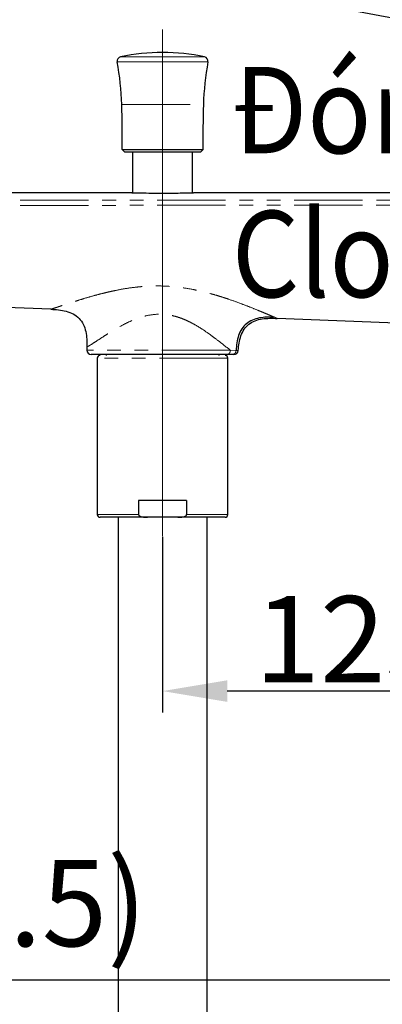
# Model space of a CAD drawing. Units: millimetres. Extents: x 134 to 632, y -19 to 671.
# Drawn here: x 454 to 487, y 345 to 436 of the extents above; entities that cross this region are included whole.
import ezdxf

# ---------------------------------------------------------------- set-up
doc = ezdxf.new("R2010")
doc.units = ezdxf.units.MM
doc.header["$PDSIZE"] = -1
doc.linetypes.add('CENTERX2', pattern=[20.32, 12.7, -2.54, 2.54, -2.54])
doc.linetypes.add('PHANTOM', pattern=[12.7, 6.35, -1.27, 1.27, -1.27, 1.27, -1.27])
doc.layers.add('アノテーション', color=7, linetype='Continuous')
doc.styles.add('SLDTEXTSTYLE3', font='arial.ttf', dxfattribs={"width": 0.7})
doc.dimstyles.new('SLDDIMSTYLE1', dxfattribs={"dimtxt": 8, "dimasz": 6, "dimexe": 2, "dimexo": 0.0625, "dimtad": 3, "dimdec": 1, "dimlfac": 2, "dimrnd": 1e-09, "dimzin": 12, "dimdsep": 46, "dimtxsty": 'SLDTEXTSTYLE3', "dimcen": 0.09, "dimadec": 0, "dimazin": 3, "dimtfac": 1, "dimtdec": 1, "dimtofl": 0, "dimtmove": 0, "dimatfit": 3, "dimfxl": 1, "dimfrac": 2, "dimtolj": 1, "dimtzin": 12, "dimarcsym": 1})

# ---------------------------------------------------------------- blocks, each defined once
blk = doc.blocks.new('_D_5')
at = {"layer": 'Defpoints', "color": 0, "transparency": 16777216}
for p in [(393.139, 410.446), (528.408, 409.105), (528.408, 347.034)]:
    blk.add_point(p, dxfattribs=at)
at = {"layer": 'アノテーション', "color": 0, "lineweight": -2, "transparency": 16777216}
for p, q in [((393.139, 410.383), (393.139, 345.034)), ((528.408, 409.043), (528.408, 345.034)), ((399.139, 347.034), (522.408, 347.034))]:
    blk.add_line(p, q, dxfattribs=at)
at = {"layer": 'アノテーション', "color": 0, "transparency": 16777216}
for points in [[(399.139, 348.034), (399.139, 346.034), (393.139, 347.034)], [(522.408, 348.034), (522.408, 346.034), (528.408, 347.034)]]:
    blk.add_solid(points, dxfattribs=at)
at = {"layer": 'アノテーション', "color": 0, "transparency": 16777216, "insert": (448.151, 358.147), "char_height": 8, "attachment_point": 2, "style": 'SLDTEXTSTYLE3'}
blk.add_mtext('\\A1;(270.5)', dxfattribs=at)
blk = doc.blocks.new('_D_7')
at = {"layer": 'Defpoints', "color": 0, "transparency": 16777216}
for p in [(393.139, 410.446), (361.709, 109.607), (495.658, 109.607)]:
    blk.add_point(p, dxfattribs=at)
at = {"layer": 'アノテーション', "color": 0, "lineweight": -2, "transparency": 16777216}
for p, q in [((393.076, 410.446), (359.709, 410.446)), ((361.709, 404.446), (361.709, 115.607)), ((495.596, 109.607), (359.709, 109.607))]:
    blk.add_line(p, q, dxfattribs=at)
at = {"layer": 'アノテーション', "color": 0, "transparency": 16777216}
for points in [[(360.709, 404.446), (362.709, 404.446), (361.709, 410.446)], [(360.709, 115.607), (362.709, 115.607), (361.709, 109.607)]]:
    blk.add_solid(points, dxfattribs=at)
at = {"layer": 'アノテーション', "color": 0, "transparency": 16777216, "insert": (350.595, 287.799), "char_height": 8, "attachment_point": 2, "rotation": 90, "style": 'SLDTEXTSTYLE3'}
blk.add_mtext('\\A1;(878.7%%P40)', dxfattribs=at)
blk = doc.blocks.new('_D_13')
at = {"layer": 'Defpoints', "color": 0, "transparency": 16777216}
for p in [(528.408, 409.105), (466.918, 388.148), (466.918, 373.793)]:
    blk.add_point(p, dxfattribs=at)
at = {"layer": 'アノテーション', "color": 0, "lineweight": -2, "transparency": 16777216}
for p, q in [((528.408, 409.043), (528.408, 371.793)), ((466.918, 388.085), (466.918, 371.793)), ((522.408, 373.793), (472.918, 373.793))]:
    blk.add_line(p, q, dxfattribs=at)
at = {"layer": 'アノテーション', "color": 0, "transparency": 16777216}
for points in [[(472.918, 374.793), (472.918, 372.793), (466.918, 373.793)], [(522.408, 374.793), (522.408, 372.793), (528.408, 373.793)]]:
    blk.add_solid(points, dxfattribs=at)
at = {"layer": 'アノテーション', "color": 0, "transparency": 16777216, "insert": (484.541, 382.593), "char_height": 8, "attachment_point": 2, "style": 'SLDTEXTSTYLE3'}
blk.add_mtext('\\A1;123', dxfattribs=at)
blk = doc.blocks.new('*D36')
at = {"color": 0, "lineweight": -2, "transparency": 16777216}
for p, q in [((514.407, 440.355), (478.55, 463.365)), ((505.752, 432.842), (469.157, 439.75))]:
    blk.add_line(p, q, dxfattribs=at)
blk.add_arc((534.599, 427.397), 64.598, 152.63404, 163.98666, dxfattribs=at)
at = {"color": 0, "transparency": 16777216}
for points in [[(476.365, 457.591), (478.096, 456.59), (480.233, 462.285)], [(473.481, 444.986), (471.535, 445.448), (471.122, 439.379)]]:
    blk.add_solid(points, dxfattribs=at)
at = {"layer": 'Defpoints', "color": 0, "transparency": 16777216}
for p in [(473.171, 447.383), (514.46, 440.321), (520.149, 436.67), (505.813, 432.83), (513.486, 431.382)]:
    blk.add_point(p, dxfattribs=at)
at = {"color": 0, "transparency": 16777216, "insert": (470.803, 454.306), "char_height": 8, "attachment_point": 5, "rotation": 67.12972, "style": 'SLDTEXTSTYLE3'}
blk.add_mtext('\\A1;22°', dxfattribs=at)

msp = doc.modelspace()

# ---------------------------------------------------------------- linework, layer by layer
at = {"linetype": 'PHANTOM', "lineweight": 18}
for p, q in [((463.026, 432.564), (466.918, 432.564)), ((466.918, 432.564), (470.809, 432.564)), ((466.918, 432.102), (462.716, 432.102)), ((471.119, 432.102), (466.918, 432.102)), ((463.133, 428.162), (470.703, 428.162)), ((402.911, 419.277), (498.408, 419.296)), ((402.908, 418.78), (498.406, 418.827)), ((473.728, 405.37), (473.203, 405.378)), ((473.901, 405.356), (473.728, 405.37)), ((472.968, 404.648), (460.868, 404.648)), ((460.868, 390.148), (464.69, 390.148)), ((469.145, 390.148), (472.968, 390.148))]:
    msp.add_line(p, q, dxfattribs=at)
at = {"linetype": 'Continuous', "lineweight": 25}
for p, q in [((463.171, 423.974), (463.418, 423.728)), ((463.171, 423.974), (470.664, 423.974)), ((470.418, 423.728), (463.418, 423.728)), ((464.13, 423.728), (464.13, 419.978)), ((469.705, 419.978), (469.705, 423.728)), ((470.418, 423.728), (470.664, 423.974)), ((498.408, 419.978), (469.768, 419.978)), ((456.549, 409.175), (405.188, 411.238)), ((498.408, 407.494), (477.546, 408.332)), ((459.908, 405.678), (459.908, 405.376)), ((473.926, 405.354), (473.901, 405.356)), ((472.844, 404.978), (460.308, 404.978)), ((460.868, 404.648), (460.868, 390.148)), ((461.679, 404.978), (461.679, 404.898)), ((472.156, 404.898), (472.156, 404.978)), ((473.34, 404.978), (472.844, 404.978)), ((472.968, 390.148), (472.968, 404.648)), ((473.527, 404.978), (473.34, 404.978)), ((464.69, 391.448), (464.69, 390.148)), ((469.145, 391.448), (464.69, 391.448)), ((469.145, 391.448), (469.145, 390.148)), ((465.504, 389.898), (461.118, 389.898)), ((462.793, 389.898), (462.793, 297.448)), ((468.332, 389.898), (465.504, 389.898)), ((472.718, 389.898), (468.332, 389.898)), ((471.043, 297.448), (471.043, 389.898))]:
    msp.add_line(p, q, dxfattribs=at)
at = {"linetype": 'PHANTOM', "lineweight": 18, "flags": 128}
msp.add_lwpolyline([(473.203, 405.378), (472.602, 405.378), (471.84, 405.378), (470.94, 405.378), (469.926, 405.378), (468.827, 405.378), (467.674, 405.378), (466.5, 405.378), (465.337, 405.378), (464.218, 405.378), (463.175, 405.378), (462.238, 405.378), (461.431, 405.378), (460.779, 405.378), (460.3, 405.378), (460.007, 405.378), (459.908, 405.378), (459.908, 405.378)], dxfattribs=at)
at = {"linetype": 'Continuous', "lineweight": 25}
for centre, radius, start, end in [((463.11, 432.173), 0.4, 102.14787, 190.23801), ((466.918, 414.478), 18.5, 77.85621, 102.14379), ((470.725, 432.173), 0.4, 349.76185, 77.85227), ((436.146, 427.302), 27, 1.82438, 10.24011), ((497.689, 427.302), 27, 169.75992, 178.17559), ((370.68, 425.217), 92.5, 359.23047, 1.82439), ((563.155, 425.217), 92.5, 178.17561, 180.76954), ((460.308, 405.378), 0.4, 180.0197, 270.00272), ((473.527, 405.378), 0.4, 269.99828, 356.56194), ((461.118, 404.648), 0.25, 90.00052, 179.99884), ((472.718, 404.648), 0.25, 0.00111, 89.99961), ((461.118, 390.148), 0.25, 180.00116, 269.99948), ((472.718, 390.148), 0.25, 270.00039, 359.99889)]:
    msp.add_arc(centre, radius, start, end, dxfattribs=at)
for points, knots in [([(464.068, 419.978), (460.408, 419.978), (448.29, 419.978), (432.449, 419.978), (419.779, 419.978), (415.015, 419.978), (413.266, 419.978), (411.169, 419.977), (408.686, 419.973), (405.889, 419.964), (403.928, 419.953), (402.908, 419.947)], [0, 0, 0, 0, 0.179493, 0.594447, 0.777027, 0.800958, 0.828163, 0.862792, 0.903817, 0.949976, 1, 1, 1, 1]), ([(464.068, 419.978), (464.121, 419.977), (464.329, 419.972), (464.776, 419.962), (465.463, 419.951), (466.315, 419.943), (467.235, 419.942), (468.119, 419.949), (468.867, 419.959), (469.396, 419.97), (469.671, 419.976), (469.762, 419.978), (469.768, 419.978)], [0, 0, 0, 0, 0.028181, 0.109537, 0.234915, 0.390192, 0.557814, 0.718888, 0.855319, 0.951735, 0.997216, 1, 1, 1, 1]), ([(456.549, 409.175), (457.032, 409.15), (457.752, 409.112), (458.642, 408.777), (459.205, 408.364), (459.595, 407.786), (459.894, 406.883), (459.902, 406.162), (459.908, 405.678)], [0, 0, 0, 0, 0.25502, 0.38048, 0.500001, 0.619519, 0.744982, 1, 1, 1, 1]), ([(477.256, 408.453), (476.798, 408.454), (476.113, 408.455), (475.242, 408.2), (474.665, 407.864), (474.224, 407.363), (473.833, 406.533), (473.77, 405.839), (473.728, 405.37)], [0, 0, 0, 0, 0.251959, 0.377661, 0.498273, 0.617317, 0.741824, 1, 1, 1, 1]), ([(473.926, 405.354), (473.974, 405.82), (474.045, 406.511), (474.45, 407.33), (474.903, 407.818), (475.492, 408.136), (476.382, 408.366), (477.079, 408.346), (477.546, 408.332)], [0, 0, 0, 0, 0.256072, 0.37923, 0.497237, 0.617536, 0.743921, 1, 1, 1, 1]), ([(464.69, 390.148), (464.691, 390.136), (464.694, 390.111), (464.722, 390.068), (464.79, 390.012), (465.015, 389.92), (465.269, 389.9), (465.47, 389.898), (465.504, 389.898)], [0, 0, 0, 0, 0.038234, 0.085556, 0.163649, 0.329158, 0.887762, 1, 1, 1, 1]), ([(468.332, 389.898), (468.5, 389.902), (468.709, 389.907), (468.952, 389.973), (469.048, 390.014), (469.11, 390.065), (469.14, 390.105), (469.144, 390.135), (469.145, 390.148)], [0, 0, 0, 0, 0.557985, 0.69035, 0.841665, 0.899263, 0.957384, 1, 1, 1, 1])]:
    msp.add_open_spline(points, degree=3, knots=knots, dxfattribs=at)
at = {"linetype": 'PHANTOM', "lineweight": 18}
for points, knots in [([(477.256, 408.453), (477.047, 408.542), (476.696, 408.69), (476.197, 408.9), (475.624, 409.137), (474.904, 409.427), (473.983, 409.78), (473.163, 410.071), (472.392, 410.325), (471.765, 410.517), (471.079, 410.707), (470.408, 410.871), (469.543, 411.054), (468.66, 411.197), (467.682, 411.298), (466.794, 411.344), (465.89, 411.338), (465.121, 411.294), (464.363, 411.221), (463.551, 411.111), (462.719, 410.959), (462.015, 410.807), (461.39, 410.659), (460.694, 410.479), (459.926, 410.261), (459.226, 410.048), (458.619, 409.856), (458.163, 409.708), (457.768, 409.578), (457.493, 409.486), (457.226, 409.396), (456.982, 409.316), (456.764, 409.244), (456.618, 409.197), (456.564, 409.18), (456.549, 409.175)], [0, 0, 0, 0, 0.031659, 0.053361, 0.075686, 0.118434, 0.161905, 0.213622, 0.240163, 0.275441, 0.305324, 0.339718, 0.372073, 0.428977, 0.464774, 0.509516, 0.553244, 0.591252, 0.61718, 0.659698, 0.705837, 0.735505, 0.760406, 0.795602, 0.83617, 0.872011, 0.897996, 0.925134, 0.939116, 0.956215, 0.965709, 0.9785, 0.99211, 0.997797, 1, 1, 1, 1]), ([(473.203, 405.378), (473, 405.539), (472.556, 405.892), (471.948, 406.368), (471.287, 406.863), (470.66, 407.294), (470.069, 407.661), (469.616, 407.91), (469.26, 408.087), (468.835, 408.276), (468.338, 408.458), (467.561, 408.664), (466.567, 408.765), (465.512, 408.626), (464.63, 408.365), (463.937, 408.081), (463.229, 407.73), (462.575, 407.361), (461.963, 406.984), (461.391, 406.615), (460.853, 406.267), (460.419, 405.984), (460.162, 405.826), (460.024, 405.744), (459.944, 405.699), (459.908, 405.678)], [0, 0, 0, 0, 0.051673, 0.11358, 0.154412, 0.216925, 0.265671, 0.293616, 0.32018, 0.345274, 0.386627, 0.425863, 0.505865, 0.584685, 0.637165, 0.689491, 0.734321, 0.795198, 0.839637, 0.878061, 0.931403, 0.967878, 0.981663, 0.991736, 1, 1, 1, 1]), ([(477.546, 408.332), (477.545, 408.332), (477.539, 408.335), (477.523, 408.342), (477.499, 408.352), (477.408, 408.389), (477.328, 408.423), (477.256, 408.453)], [0, 0, 0, 0, 0.008565, 0.062548, 0.171408, 0.250038, 1, 1, 1, 1]), ([(472.844, 404.978), (472.891, 404.984), (472.963, 404.993), (473.05, 405.047), (473.112, 405.105), (473.159, 405.18), (473.195, 405.271), (473.2, 405.338), (473.203, 405.378)], [0, 0, 0, 0, 0.237073, 0.358728, 0.508863, 0.664308, 0.799147, 1, 1, 1, 1]), ([(473.728, 405.37), (473.722, 405.321), (473.713, 405.244), (473.664, 405.153), (473.614, 405.09), (473.552, 405.04), (473.463, 404.991), (473.389, 404.983), (473.34, 404.978)], [0, 0, 0, 0, 0.243286, 0.373247, 0.505129, 0.636181, 0.763808, 1, 1, 1, 1])]:
    msp.add_open_spline(points, degree=3, knots=knots, dxfattribs=at)
at = {"layer": 'アノテーション', "linetype": 'CENTERX2', "lineweight": 18, "ltscale": 2.5}
for p, q in [((466.918, 435.09), (466.918, 388.148)), ((466.918, 388.148), (466.918, 406.898))]:
    msp.add_line(p, q, dxfattribs=at)

# ---------------------------------------------------------------- texts
at = {"insert": (473.334, 431.634), "char_height": 8, "attachment_point": 1}
msp.add_mtext_dynamic_manual_height_columns('{\\fArial|b0|i0|c0|p34;\\W0.9;Đóng\\P\\fArial|b0|i1|c0|p34;Close}', width=47.21384, gutter_width=12.5, heights=[0], dxfattribs=at)

# ---------------------------------------------------------------- dimensions: what is measured, and where the dimension line sits
dim = msp.add_angular_dim_2l(base=(473.171, 447.383), line1=((514.46, 440.321), (520.149, 436.67)), line2=((505.813, 432.83), (513.486, 431.382)), dimstyle='SLDDIMSTYLE1')
dim.commit()
dim.dimension.update_dxf_attribs({"geometry": '*D36', "text_midpoint": (475.08, 452.502), "dimtype": 162})
at = {"layer": 'アノテーション'}
dim = msp.add_linear_dim(base=(361.709, 109.607), p1=(393.139, 410.446), p2=(495.658, 109.607), angle=90, text='(878.7%%P40)', dimstyle='SLDDIMSTYLE1', dxfattribs=at)
dim.commit()
dim.dimension.update_dxf_attribs({"geometry": '_D_7', "text_midpoint": (361.709, 287.799), "dimtype": 160})
dim = msp.add_linear_dim(base=(528.408, 347.034), p1=(393.139, 410.446), p2=(528.408, 409.105), text='(<>)', dimstyle='SLDDIMSTYLE1', dxfattribs=at)
dim.commit()
dim.dimension.update_dxf_attribs({"geometry": '_D_5', "text_midpoint": (448.151, 347.034), "dimtype": 160})
dim = msp.add_linear_dim(base=(466.918, 373.793), p1=(528.408, 409.105), p2=(466.918, 388.148), dimstyle='SLDDIMSTYLE1', dxfattribs=at)
dim.commit()
dim.dimension.update_dxf_attribs({"geometry": '_D_13', "text_midpoint": (484.541, 373.793), "dimtype": 160})

doc.saveas('drawing.dxf')
